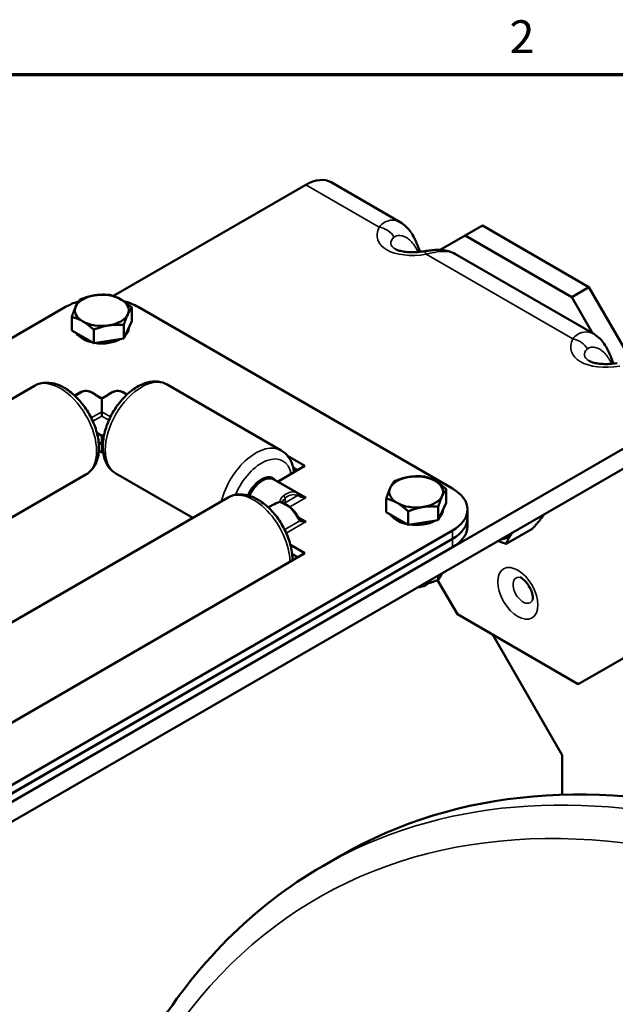
# Model space of a CAD drawing. Units: inches. Extents: x 0.2 to 67.8, y 1.2 to 42.8.
# Drawn here: x 51.6 to 56, y 35.2 to 42.4 of the extents above; entities that cross this region are included whole.
import ezdxf

# ---------------------------------------------------------------- set-up
doc = ezdxf.new("R2010")
doc.units = ezdxf.units.IN
doc.header["$LTSCALE"] = 2
doc.header["$MEASUREMENT"] = 0
for name, color, linetype, lineweight in [('Border (ANSI)', 7, 'Continuous', 70), ('Visible (ANSI)', 7, 'Continuous', 50), ('Visible Narrow (ANSI)', 7, 'Continuous', 35)]:
    doc.layers.add(name, color=color, linetype=linetype, lineweight=lineweight)
doc.styles.add('DEFAULT-ANSI', font='tahoma.ttf')

# ---------------------------------------------------------------- blocks, each defined once
blk = doc.blocks.new('Borders Default Border')
at = {"layer": 'Border (ANSI)', "flags": 128}
blk.add_lwpolyline([(0.5, 1), (0.5, 21), (33.5, 21), (33.5, 1), (0.5, 1)], dxfattribs=at)
at = {"layer": 'Border (ANSI)', "insert": (27.5886, 21.04), "char_height": 0.12, "attachment_point": 7, "style": 'DEFAULT-ANSI'}
blk.add_mtext('2', dxfattribs=at)

msp = doc.modelspace()

# ---------------------------------------------------------------- linework, layer by layer
at = {"layer": 'Visible (ANSI)'}
for p, q in [((52.28238, 40.38078), (53.68897, 41.19287)), ((54.37821, 40.91984), (53.87362, 41.21116)), ((54.85269, 40.82253), (54.97926, 40.89561)), ((55.75775, 40.44615), (54.97926, 40.89561)), ((54.66977, 40.71692), (54.85269, 40.82253)), ((54.85269, 40.82253), (55.63118, 40.37307)), ((55.79242, 40.10334), (54.78325, 40.68599)), ((55.63118, 40.37307), (55.75775, 40.44615)), ((56.07263, 39.90076), (55.75775, 40.44615)), ((55.63118, 40.37307), (55.78415, 40.10812)), ((48.04294, 38.05512), (51.93202, 40.30048)), ((52.41675, 40.19743), (52.41675, 40.29558)), ((52.46235, 40.30048), (54.76045, 38.97367)), ((51.97763, 40.1295), (51.97763, 40.22765)), ((52.35792, 40.07067), (52.35792, 40.16882)), ((52.41675, 40.19743), (52.38733, 40.13405)), ((52.39404, 40.1485), (52.39404, 40.14739)), ((52.05799, 40.0831), (51.97763, 40.1295)), ((52.13836, 40.0367), (52.05799, 40.0831)), ((52.13836, 40.0367), (52.13836, 40.13486)), ((52.35792, 40.07067), (52.24814, 40.05369)), ((52.38733, 40.13405), (52.35792, 40.07067)), ((52.24814, 40.05369), (52.13836, 40.0367)), ((51.70563, 39.7253), (49.31561, 38.34542)), ((53.50899, 39.25173), (52.6746, 39.73346)), ((52.04578, 39.67862), (51.99988, 39.65212)), ((52.34859, 39.67862), (52.38035, 39.66029)), ((52.19719, 39.53519), (52.19719, 39.62898)), ((56.5174, 39.55988), (50.87136, 36.30014)), ((52.19719, 39.50324), (52.19719, 39.53519)), ((50.87136, 36.15374), (56.5174, 39.41348)), ((52.16117, 39.38027), (52.19719, 39.35947)), ((52.19719, 39.35947), (52.21453, 39.36948)), ((52.19719, 39.35947), (52.19719, 39.29848)), ((52.19719, 39.29848), (52.17373, 39.31202)), ((52.17373, 39.31202), (52.19719, 39.29848)), ((52.20508, 39.30303), (52.19719, 39.29848)), ((52.19719, 39.29848), (52.20508, 39.30303)), ((52.19719, 39.23749), (52.19719, 39.29848)), ((52.19719, 39.23749), (52.17519, 39.25019)), ((52.20642, 39.24282), (52.19719, 39.23749)), ((53.55526, 39.21225), (53.68211, 39.13902)), ((53.68211, 39.13902), (53.48689, 39.0263)), ((52.08063, 39.07578), (49.94198, 37.84103)), ((52.8614, 38.75959), (52.2996, 39.08394)), ((53.62929, 39.10852), (53.59601, 39.12773)), ((53.59601, 39.12773), (53.62929, 39.10852)), ((53.34018, 39.02443), (53.35028, 39.0186)), ((53.45324, 39.04086), (53.6245, 38.94198)), ((54.71484, 38.87062), (54.71484, 38.96878)), ((53.11985, 38.9088), (50.72983, 37.52892)), ((53.4469, 38.85456), (53.4141, 38.83562)), ((54.27573, 38.80269), (54.27573, 38.90085)), ((54.71484, 38.87062), (54.68543, 38.80724)), ((54.35609, 38.75629), (54.27573, 38.80269)), ((54.43646, 38.7099), (54.43646, 38.80805)), ((54.65601, 38.74386), (54.65601, 38.84202)), ((54.68543, 38.80724), (54.65601, 38.74386)), ((54.69214, 38.8217), (54.69214, 38.82058)), ((54.87029, 38.75959), (54.87029, 38.82058)), ((54.43646, 38.7099), (54.35609, 38.75629)), ((54.54623, 38.72688), (54.43646, 38.7099)), ((54.65601, 38.74386), (54.54623, 38.72688)), ((54.87029, 38.75959), (54.87029, 38.6986)), ((54.76045, 38.66749), (50.87136, 36.42212)), ((55.15216, 38.57015), (55.34623, 38.68219)), ((50.87136, 36.36113), (54.76045, 38.6065)), ((54.76045, 38.6065), (50.87136, 36.36113)), ((53.57538, 38.56377), (53.68211, 38.50215)), ((50.87136, 36.30014), (54.76045, 38.5455)), ((53.68211, 38.50215), (51.15774, 37.0447)), ((53.62929, 38.47165), (53.58794, 38.49553)), ((53.58794, 38.49553), (53.62929, 38.47165)), ((54.56174, 38.2679), (54.57882, 38.27777)), ((54.79559, 38.05548), (54.65161, 38.30486)), ((54.65601, 38.33881), (54.65601, 38.3066)), ((54.79559, 38.05548), (55.67948, 37.54517)), ((56.65175, 38.10651), (55.67948, 37.54517)), ((55.56279, 37.02731), (55.05486, 37.9058)), ((55.56279, 36.73703), (55.56279, 37.02731)), ((53.94641, 36.29404), (53.81206, 36.21647))]:
    msp.add_line(p, q, dxfattribs=at)
for centre, major_axis, start_param, end_param in [((53.68897, 40.89134), (0.18465, 0.31982), 0, 0.7853982), ((52.19719, 40.27597), (-0.19685, 0), 4.9741884, 6.0213859), ((52.19719, 40.27597), (-0.19685, 0), 3.9269908, 4.9741884), ((52.19719, 40.27597), (0.19685, 0), 6.0213859, 7.0685835), ((52.19719, 40.14739), (0.375, 0), 2.0448503, 2.3561945), ((52.19719, 40.27597), (-0.19685, 0), 6.0213859, 7.0685835), ((52.19719, 40.14739), (0.375, 0), 0.7853982, 1.1292929), ((52.19719, 40.27597), (0.19685, 0), 4.9741884, 6.0213859), ((52.19719, 40.27597), (0.19685, 0), 3.9269908, 4.9741884), ((52.19719, 40.14739), (0.19685, 0), 5.7499621, 6.2831853), ((52.19719, 40.14739), (-0.19685, 0), 0.3343255, 1.2364709), ((52.19719, 40.14739), (-0.19685, 0), 1.3037106, 2.3614808), ((53.36391, 38.90248), (0.08475, 0.14679), 6.0396911, 8.0378188), ((54.49529, 38.94917), (-0.19685, 0), 4.9741884, 6.0213859), ((54.49529, 38.94917), (-0.19685, 0), 3.9269908, 4.9741884), ((53.37099, 38.89839), (0.08225, 0.14246), 0, 1.7438757), ((53.32149, 38.92697), (0.05475, 0.09483), 0.2455423, 0.5391175), ((53.48689, 39.0508), (-0.015, -0.02598), 0.5586239, 0.7853982), ((54.49529, 38.94917), (0.19685, 0), 6.0213859, 7.0685835), ((54.49529, 38.94917), (-0.19685, 0), 6.0213859, 7.0685835), ((54.49529, 38.94917), (0.19685, 0), 4.9741884, 6.0213859), ((54.49529, 38.82058), (0.375, 0), 5.4977871, 7.0685835), ((53.6114, 38.75959), (-0.23264, 0), 5.2155833, 5.4977871), ((54.49529, 38.94917), (0.19685, 0), 3.9269908, 4.9741884), ((54.49529, 38.82058), (-0.19685, 0), 0.3343255, 1.2364709), ((54.49529, 38.82058), (0.19685, 0), 5.7499621, 6.2831853), ((54.49529, 38.82058), (-0.19685, 0), 1.3037106, 2.3614808), ((54.49529, 38.75959), (0.375, 0), 5.4977871, 6.2831853), ((54.49529, 38.75959), (0.375, 0), 5.4977871, 6.2831853), ((54.49529, 38.6986), (0.375, 0), 5.4977871, 6.2831853), ((55.00369, 38.89006), (0.15748, -0.27276), 6.0133169, 6.5449847), ((55.00369, 38.89006), (0.15748, -0.27276), 0.2617994, 0.2698684), ((54.49529, 38.30625), (0.09396, 0), 4.8300511, 5.4979501), ((54.49529, 38.32598), (-0.11811, 0), 1.7630313, 2.4794112), ((58.69641, 28.0668), (4.75, -8.22724), 0, 3.1415927)]:
    msp.add_ellipse(centre, major_axis=major_axis, ratio=0.5773503, start_param=start_param, end_param=end_param, dxfattribs=at)
for points, knots in [([(54.37821, 40.91984), (54.39507, 40.9101), (54.40983, 40.89839), (54.4352, 40.87348), (54.44588, 40.8603), (54.46458, 40.8333), (54.47253, 40.81955), (54.48655, 40.79236), (54.49261, 40.77893), (54.5038, 40.7524), (54.50889, 40.73938), (54.51368, 40.72694)], [0.50218249, 0.50218249, 0.50218249, 0.50218249, 0.60267872, 0.60267872, 0.70317495, 0.70317495, 0.80367118, 0.80367118, 0.90416741, 0.90416741, 1.00466364, 1.00466364, 1.00466364, 1.00466364]), ([(54.54846, 40.70686), (54.5297, 40.70391), (54.51119, 40.70193), (54.47561, 40.69988), (54.45854, 40.69982), (54.42672, 40.70145), (54.41198, 40.70314), (54.38575, 40.70785), (54.37426, 40.71086), (54.35694, 40.7168), (54.35049, 40.71965), (54.3445, 40.72282), (54.34354, 40.72335), (54.34263, 40.72387)], [-0.89056587, -0.89056587, -0.89056587, -0.89056587, -0.7124527, -0.7124527, -0.53433952, -0.53433952, -0.35622635, -0.35622635, -0.17811317, -0.17811317, -0.03063827, -0.03063827, 0, 0, 0, 0]), ([(54.78325, 40.68599), (54.76638, 40.69573), (54.74886, 40.70265), (54.71461, 40.71216), (54.69785, 40.71482), (54.66512, 40.71752), (54.64923, 40.71753), (54.61868, 40.71607), (54.60401, 40.71461), (54.57544, 40.71104), (54.56163, 40.70893), (54.54846, 40.70686)], [0.50218249, 0.50218249, 0.50218249, 0.50218249, 0.60267872, 0.60267872, 0.70317495, 0.70317495, 0.80367118, 0.80367118, 0.90416741, 0.90416741, 1.00466364, 1.00466364, 1.00466364, 1.00466364]), ([(55.79242, 40.10334), (55.80929, 40.09361), (55.82404, 40.08189), (55.84941, 40.05698), (55.86009, 40.0438), (55.87879, 40.0168), (55.88675, 40.00305), (55.90076, 39.97587), (55.90683, 39.96243), (55.91802, 39.9359), (55.9231, 39.92289), (55.92789, 39.91045)], [0.50218249, 0.50218249, 0.50218249, 0.50218249, 0.60267872, 0.60267872, 0.70317495, 0.70317495, 0.80367118, 0.80367118, 0.90416741, 0.90416741, 1.00466364, 1.00466364, 1.00466364, 1.00466364]), ([(55.96267, 39.89037), (55.94391, 39.88742), (55.92541, 39.88543), (55.88983, 39.88338), (55.87275, 39.88332), (55.84093, 39.88495), (55.82619, 39.88665), (55.79996, 39.89135), (55.78847, 39.89436), (55.77116, 39.9003), (55.7647, 39.90315), (55.75871, 39.90632), (55.75775, 39.90686), (55.75685, 39.90738)], [-0.89056587, -0.89056587, -0.89056587, -0.89056587, -0.7124527, -0.7124527, -0.53433952, -0.53433952, -0.35622635, -0.35622635, -0.17811317, -0.17811317, -0.03063827, -0.03063827, 0, 0, 0, 0]), ([(51.70563, 39.7253), (51.72614, 39.73714), (51.74917, 39.74438), (51.7985, 39.7498), (51.82482, 39.74717), (51.88104, 39.73223), (51.91082, 39.71825), (51.9698, 39.68004), (51.99884, 39.65511), (52.05198, 39.59789), (52.0761, 39.56565), (52.11742, 39.49708), (52.13466, 39.4608), (52.16081, 39.38706), (52.16969, 39.34962), (52.17756, 39.27641), (52.17649, 39.24063), (52.16259, 39.17551), (52.1502, 39.14576), (52.11749, 39.10263), (52.10031, 39.08714), (52.08063, 39.07578)], [2.4137868, 2.4137868, 2.4137868, 2.4137868, 2.6623396, 2.6623396, 2.9356687, 2.9356687, 3.2600634, 3.2600634, 3.6073445, 3.6073445, 3.9521719, 3.9521719, 4.2943963, 4.2943963, 4.6384257, 4.6384257, 4.9860306, 4.9860306, 5.31691, 5.31691, 5.5553794, 5.5553794, 5.5553794, 5.5553794]), ([(52.6746, 39.73346), (52.6541, 39.7453), (52.63106, 39.75255), (52.58174, 39.75797), (52.55541, 39.75534), (52.4992, 39.7404), (52.46942, 39.72641), (52.41044, 39.68821), (52.3814, 39.66327), (52.32825, 39.60605), (52.30414, 39.57381), (52.26282, 39.50524), (52.24558, 39.46896), (52.21942, 39.39523), (52.21055, 39.35778), (52.20268, 39.28457), (52.20374, 39.24879), (52.21764, 39.18368), (52.23004, 39.15393), (52.26274, 39.11079), (52.27993, 39.0953), (52.2996, 39.08394)], [5.3235432, 5.3235432, 5.3235432, 5.3235432, 5.572096, 5.572096, 5.8454251, 5.8454251, 6.1698198, 6.1698198, 6.5171009, 6.5171009, 6.8619283, 6.8619283, 7.2041527, 7.2041527, 7.5481821, 7.5481821, 7.895787, 7.895787, 8.2266664, 8.2266664, 8.4651358, 8.4651358, 8.4651358, 8.4651358]), ([(52.1532, 39.65946), (52.1461, 39.66482), (52.13883, 39.66953), (52.12413, 39.67743), (52.11669, 39.68063), (52.10181, 39.68533), (52.09437, 39.68684), (52.07968, 39.68795), (52.07244, 39.68754), (52.05852, 39.68464), (52.05187, 39.68213), (52.04578, 39.67862)], [1.4176905, 1.4176905, 1.4176905, 1.4176905, 1.6053913, 1.6053913, 1.79309209, 1.79309209, 1.98079289, 1.98079289, 2.16849369, 2.16849369, 2.35619449, 2.35619449, 2.35619449, 2.35619449]), ([(52.1532, 39.65946), (52.15553, 39.6577), (52.15808, 39.6559), (52.16349, 39.65232), (52.16636, 39.65053), (52.17225, 39.64708), (52.17527, 39.64541), (52.18143, 39.64221), (52.18458, 39.64068), (52.19089, 39.63782), (52.19406, 39.6365), (52.19719, 39.63531)], [0, 0, 0, 0, 0.02841426, 0.02841426, 0.05682853, 0.05682853, 0.08524279, 0.08524279, 0.11365705, 0.11365705, 0.14207132, 0.14207132, 0.14207132, 0.14207132]), ([(52.19719, 39.63531), (52.20032, 39.6365), (52.20348, 39.63782), (52.2098, 39.64068), (52.21295, 39.64221), (52.21911, 39.64541), (52.22213, 39.64708), (52.22802, 39.65053), (52.23088, 39.65232), (52.2363, 39.6559), (52.23885, 39.6577), (52.24118, 39.65946)], [0.20856865, 0.20856865, 0.20856865, 0.20856865, 0.23698292, 0.23698292, 0.26539718, 0.26539718, 0.29381144, 0.29381144, 0.3222257, 0.3222257, 0.35063997, 0.35063997, 0.35063997, 0.35063997]), ([(52.19719, 39.63531), (52.19719, 39.63531), (52.19719, 39.63521), (52.19719, 39.63466), (52.19719, 39.63395), (52.19719, 39.6319), (52.19719, 39.63055), (52.19719, 39.62898)], [-0.035432761, -0.035432761, -0.035432761, -0.035432761, -0.028092928, -0.028092928, -0.014311038, -0.014311038, 0, 0, 0, 0]), ([(52.34859, 39.67862), (52.34251, 39.68213), (52.33585, 39.68464), (52.32194, 39.68754), (52.3147, 39.68795), (52.30001, 39.68684), (52.29256, 39.68533), (52.27769, 39.68063), (52.27025, 39.67743), (52.25555, 39.66953), (52.24828, 39.66482), (52.24118, 39.65946)], [3.92699082, 3.92699082, 3.92699082, 3.92699082, 4.11469162, 4.11469162, 4.30239241, 4.30239241, 4.49009321, 4.49009321, 4.67779401, 4.67779401, 4.86549481, 4.86549481, 4.86549481, 4.86549481]), ([(53.60217, 39.09286), (53.60111, 39.10214), (53.59964, 39.11128), (53.59095, 39.152), (53.57855, 39.18175), (53.54585, 39.22489), (53.52866, 39.24037), (53.50899, 39.25173)], [4.66082089, 4.66082089, 4.66082089, 4.66082089, 4.75419431, 4.75419431, 5.08507378, 5.08507378, 5.32354319, 5.32354319, 5.32354319, 5.32354319]), ([(53.11985, 38.9088), (53.14035, 38.92064), (53.16339, 38.92789), (53.21271, 38.93331), (53.23904, 38.93068), (53.29525, 38.91573), (53.32503, 38.90175), (53.38401, 38.86354), (53.41305, 38.83861), (53.4662, 38.78139), (53.49031, 38.74915), (53.53163, 38.68058), (53.54887, 38.6443), (53.57503, 38.57057), (53.5839, 38.53312), (53.58955, 38.48056), (53.59031, 38.46462), (53.59003, 38.44898)], [2.6625365, 2.6625365, 2.6625365, 2.6625365, 2.9110893, 2.9110893, 3.1844184, 3.1844184, 3.5088131, 3.5088131, 3.8560942, 3.8560942, 4.2009216, 4.2009216, 4.543146, 4.543146, 4.8871754, 4.8871754, 5.039691, 5.039691, 5.039691, 5.039691]), ([(53.6245, 38.94198), (53.62456, 38.94194), (53.62462, 38.94191), (53.62474, 38.94183), (53.62481, 38.9418), (53.62493, 38.94173), (53.62499, 38.94169), (53.62511, 38.94162), (53.62517, 38.94158), (53.6253, 38.94151), (53.62536, 38.94147), (53.62542, 38.94143)], [2.3561944902, 2.3561944902, 2.3561944902, 2.3561944902, 2.3581009378, 2.3581009378, 2.3600073854, 2.3600073854, 2.3619138331, 2.3619138331, 2.3638202807, 2.3638202807, 2.3657267283, 2.3657267283, 2.3657267283, 2.3657267283]), ([(53.6464, 38.9249), (53.64493, 38.92622), (53.64348, 38.92752), (53.64061, 38.93005), (53.63919, 38.93127), (53.63639, 38.9336), (53.63501, 38.93471), (53.63226, 38.93683), (53.63089, 38.93784), (53.62815, 38.93973), (53.62679, 38.94061), (53.62542, 38.94143)], [0, 0, 0, 0, 0.016276151, 0.016276151, 0.032552301, 0.032552301, 0.048828452, 0.048828452, 0.065104603, 0.065104603, 0.081380754, 0.081380754, 0.081380754, 0.081380754]), ([(53.65247, 38.92056), (53.65198, 38.92084), (53.65151, 38.92113), (53.6506, 38.9217), (53.65016, 38.92199), (53.64932, 38.92257), (53.64891, 38.92286), (53.64813, 38.92345), (53.64776, 38.92374), (53.64705, 38.92432), (53.64672, 38.92461), (53.6464, 38.9249)], [-0.78539816, -0.78539816, -0.78539816, -0.78539816, -0.74200305, -0.74200305, -0.69860793, -0.69860793, -0.65521281, -0.65521281, -0.61181769, -0.61181769, -0.56842257, -0.56842257, -0.56842257, -0.56842257]), ([(53.51782, 38.87035), (53.51781, 38.87038), (53.51779, 38.87041), (53.51699, 38.87197), (53.51587, 38.87337), (53.51316, 38.87562), (53.51164, 38.87649), (53.50829, 38.87769), (53.50651, 38.87802), (53.50283, 38.87809), (53.50097, 38.87781), (53.49922, 38.87725)], [-0.057899681, -0.057899681, -0.057899681, -0.057899681, -0.057587891, -0.057587891, -0.042186898, -0.042186898, -0.028092925, -0.028092925, -0.014311036, -0.014311036, 0, 0, 0, 0]), ([(53.53169, 38.86354), (53.52906, 38.86459), (53.52668, 38.86562), (53.52262, 38.86753), (53.52093, 38.86842), (53.5184, 38.86991), (53.51755, 38.87053), (53.5171, 38.8709), (53.51705, 38.87096), (53.51705, 38.87096)], [0, 0, 0, 0, 0.03134455, 0.03134455, 0.0626891, 0.0626891, 0.09403365, 0.09403365, 0.10431587, 0.10431587, 0.10431587, 0.10431587]), ([(53.63074, 38.76901), (53.62579, 38.7777), (53.62036, 38.78611), (53.60871, 38.80214), (53.6025, 38.80975), (53.58946, 38.82393), (53.58264, 38.83048), (53.56859, 38.84233), (53.56135, 38.84762), (53.54665, 38.85673), (53.53919, 38.86055), (53.53169, 38.86354)], [0.77586593, 0.77586593, 0.77586593, 0.77586593, 0.96547317, 0.96547317, 1.15508042, 1.15508042, 1.34468766, 1.34468766, 1.53429491, 1.53429491, 1.72390216, 1.72390216, 1.72390216, 1.72390216]), ([(53.6464, 38.74795), (53.64536, 38.7489), (53.64429, 38.74996), (53.64214, 38.75231), (53.64106, 38.75359), (53.63892, 38.75632), (53.63786, 38.75777), (53.63576, 38.76079), (53.63473, 38.76237), (53.63271, 38.76563), (53.63171, 38.7673), (53.63074, 38.76901)], [0, 0, 0, 0, 0.016296194, 0.016296194, 0.032592389, 0.032592389, 0.048888583, 0.048888583, 0.065184777, 0.065184777, 0.081480972, 0.081480972, 0.081480972, 0.081480972]), ([(53.65247, 38.74361), (53.65198, 38.74389), (53.65151, 38.74418), (53.6506, 38.74475), (53.65016, 38.74504), (53.64932, 38.74562), (53.64891, 38.74592), (53.64813, 38.7465), (53.64776, 38.74679), (53.64705, 38.74737), (53.64672, 38.74766), (53.6464, 38.74795)], [-0.78539816, -0.78539816, -0.78539816, -0.78539816, -0.74200305, -0.74200305, -0.69860793, -0.69860793, -0.65521281, -0.65521281, -0.61181769, -0.61181769, -0.56842257, -0.56842257, -0.56842257, -0.56842257]), ([(55.25559, 38.32442), (55.25559, 38.32442), (55.25689, 38.32406), (55.26144, 38.32193), (55.2647, 38.32014), (55.27261, 38.31477), (55.27733, 38.3111), (55.28769, 38.30169), (55.29339, 38.2958), (55.30496, 38.28203), (55.31083, 38.27404), (55.32179, 38.2568), (55.32685, 38.24751), (55.33538, 38.22903), (55.33886, 38.21983), (55.34392, 38.20302), (55.34558, 38.19536), (55.34741, 38.18272), (55.34768, 38.17757), (55.34756, 38.17024), (55.34721, 38.16786), (55.34694, 38.16648), (55.34689, 38.16629), (55.34689, 38.16629)], [4.4411967, 4.4411967, 4.4411967, 4.4411967, 4.6190171, 4.6190171, 4.7997047, 4.7997047, 4.9914497, 4.9914497, 5.2000221, 5.2000221, 5.4236261, 5.4236261, 5.6551926, 5.6551926, 5.8848934, 5.8848934, 6.1028207, 6.1028207, 6.3027053, 6.3027053, 6.486653, 6.486653, 6.5543776, 6.5543776, 6.5543776, 6.5543776]), ([(53.81206, 36.21647), (53.3052, 35.92383), (52.87821, 35.49474), (52.5405, 34.93568), (52.52807, 34.9147), (52.5158, 34.89356)], [3.35273218, 3.35273218, 3.35273218, 3.35273218, 3.66085301, 3.66085301, 3.67277077, 3.67277077, 3.67277077, 3.67277077])]:
    msp.add_open_spline(points, degree=3, knots=knots, dxfattribs=at)
for points in [[(54.51368, 40.72694), (54.51675, 40.71896), (54.51997, 40.71112), (54.52331, 40.70346)], [(55.92789, 39.91045), (55.93097, 39.90247), (55.93419, 39.89463), (55.93752, 39.88697)]]:
    msp.add_open_spline(points, degree=3, dxfattribs=at)
for points, weights in [([(52.00705, 40.30539), (52.0207, 40.3348), (52.03646, 40.35441)], [1, 1.0379548493, 1]), ([(52.03646, 40.35441), (52.09529, 40.37787), (52.14624, 40.38575)], [1, 1.0379548493, 1]), ([(52.14624, 40.38575), (52.19719, 40.39364), (52.25602, 40.38838)], [1, 1.0379548493, 1]), ([(52.25602, 40.38838), (52.29909, 40.37787), (52.33638, 40.35634)], [1, 1.0379548493, 1]), ([(52.33638, 40.35634), (52.37368, 40.3348), (52.41675, 40.29558)], [1, 1.0379548493, 1]), ([(51.97763, 40.22765), (51.99339, 40.27597), (52.00705, 40.30539)], [1, 1.0379548493, 1]), ([(52.41675, 40.29558), (52.40098, 40.27597), (52.38733, 40.24656)], [1, 1.0379548493, 1]), ([(52.05799, 40.19561), (52.0207, 40.21714), (51.97763, 40.22765)], [1, 1.0379548493, 1]), ([(52.38733, 40.24656), (52.37368, 40.21714), (52.35792, 40.16882)], [1, 1.0379548493, 1]), ([(52.13836, 40.13486), (52.09529, 40.17408), (52.05799, 40.19561)], [1, 1.0379548493, 1]), ([(52.24814, 40.1662), (52.19719, 40.15831), (52.13836, 40.13486)], [1, 1.0379548493, 1]), ([(52.35792, 40.16882), (52.29909, 40.17408), (52.24814, 40.1662)], [1, 1.0379548493, 1]), ([(54.33456, 39.02761), (54.39339, 39.05106), (54.44434, 39.05895)], [1, 1.0379548493, 1]), ([(54.44434, 39.05895), (54.49529, 39.06683), (54.55412, 39.06157)], [1, 1.0379548493, 1]), ([(54.55412, 39.06157), (54.59718, 39.05106), (54.63448, 39.02953)], [1, 1.0379548493, 1]), ([(54.30514, 38.97858), (54.31879, 39.008), (54.33456, 39.02761)], [1, 1.0379548493, 1]), ([(54.63448, 39.02953), (54.67178, 39.008), (54.71484, 38.96878)], [1, 1.0379548493, 1]), ([(54.27573, 38.90085), (54.29149, 38.94917), (54.30514, 38.97858)], [1, 1.0379548493, 1]), ([(54.68543, 38.91975), (54.67178, 38.89034), (54.65601, 38.84202)], [1, 1.0379548493, 1]), ([(54.71484, 38.96878), (54.69908, 38.94917), (54.68543, 38.91975)], [1, 1.0379548493, 1]), ([(54.35609, 38.8688), (54.31879, 38.89034), (54.27573, 38.90085)], [1, 1.0379548493, 1]), ([(54.43646, 38.80805), (54.39339, 38.84727), (54.35609, 38.8688)], [1, 1.0379548493, 1]), ([(54.65601, 38.84202), (54.59718, 38.84727), (54.54623, 38.83939)], [1, 1.0379548493, 1]), ([(54.54623, 38.83939), (54.49529, 38.83151), (54.43646, 38.80805)], [1, 1.0379548493, 1]), ([(55.34623, 38.68219), (55.40057, 38.74269), (55.43041, 38.78514)], [1, 1.0379548493, 1]), ([(55.43041, 38.78514), (55.43086, 38.78578), (55.43132, 38.78643)], [1, 1.00055917574, 1.00110187519]), ([(55.19656, 38.65012), (55.16672, 38.60768), (55.15216, 38.57015)], [1, 1.0379548493, 1]), ([(55.19748, 38.65142), (55.19702, 38.65077), (55.19656, 38.65012)], [1.00110187519, 1.00055917574, 1]), ([(55.15216, 38.57015), (55.12015, 38.58035), (55.09275, 38.59096)], [1, 1.01335973579, 1.01731447888]), ([(54.65601, 38.3066), (54.67178, 38.32621), (54.68543, 38.35563)], [1, 1.0379548493, 1]), ([(54.68543, 38.35563), (54.68548, 38.35574), (54.68553, 38.35585)], [1, 1.00013979068, 1.00027855164]), ([(54.54584, 38.2752), (54.54604, 38.27523), (54.54623, 38.27526)], [1.00027855164, 1.00013979068, 1]), ([(54.54623, 38.27526), (54.59718, 38.28315), (54.65601, 38.3066)], [1, 1.0379548493, 1])]:
    msp.add_rational_spline(points, weights, degree=2, dxfattribs=at)
at = {"layer": 'Visible Narrow (ANSI)'}
for p, q in [((54.22429, 40.88381), (53.68897, 41.19287)), ((55.6385, 40.06731), (54.56787, 40.68544)), ((52.04395, 39.68244), (51.99664, 39.65513)), ((52.04823, 39.67997), (52.04395, 39.68244)), ((52.35043, 39.68244), (52.34614, 39.67997)), ((52.3836, 39.66329), (52.35043, 39.68244)), ((52.19719, 39.53519), (52.1194, 39.49028)), ((52.13127, 39.46518), (52.19719, 39.50324)), ((52.26083, 39.49845), (52.19719, 39.53519)), ((52.19719, 39.50324), (52.24897, 39.47335)), ((53.68997, 38.90906), (53.48689, 39.0263)), ((53.62831, 38.92245), (53.53673, 38.86957)), ((53.53673, 38.86957), (53.53673, 38.90472)), ((53.57087, 38.84029), (53.68997, 38.90906)), ((53.64528, 38.73826), (53.53362, 38.67379)), ((53.54548, 38.64869), (53.68997, 38.73211)), ((53.68997, 38.73211), (53.63316, 38.76491)), ((54.76045, 38.66749), (54.76045, 38.6065)), ((54.76045, 38.6065), (54.76045, 38.5455))]:
    msp.add_line(p, q, dxfattribs=at)
for centre, major_axis, ratio, start_param, end_param in [((54.59263, 40.8981), (0.3791, 0.10158), 0.5176381, 2.7286851, 4.5098168), ((54.22429, 40.78174), (0.11306, -0.05331), 0.7878317, 0.8165371, 1.9264377), ((54.59263, 40.79604), (-0.28275, -0.03193), 0.3545158, 5.8402243, 6.7307902), ((54.39704, 40.68201), (0.11664, 0.04494), 0.214448, 5.8057091, 6.2831853), ((54.56882, 40.80979), (0.11373, -0.26084), 0.3545158, 4.9450145, 4.9793546), ((54.56787, 40.58338), (-0.01941, 0.12348), 0.214448, 5.6507609, 6.2831853), ((56.00685, 40.08161), (0.3791, 0.10158), 0.5176381, 2.7286851, 4.5098168), ((55.6385, 39.96525), (0.11306, -0.05331), 0.7878317, 0.8165371, 1.9264377), ((56.00685, 39.97955), (-0.28275, -0.03193), 0.3545158, 5.8402243, 6.7307902), ((55.81125, 39.86551), (0.11664, 0.04494), 0.214448, 5.8057091, 6.2831853), ((55.98304, 39.99329), (0.11373, -0.26084), 0.3545158, 4.9450145, 4.9793546), ((51.89313, 39.40054), (-0.1875, 0.32476), 0.5773503, 3.1415927, 6.2831853), ((52.4871, 39.4087), (-0.1875, -0.32476), 0.5773503, 3.1415927, 6.2831853), ((52.04395, 39.70694), (0.00851, 0.03919), 0.1615696, 3.8459449, 4.0727192), ((52.04395, 39.70694), (0.00851, -0.03919), 0.1615696, 5.3520587, 5.4918371), ((52.12803, 39.53616), (-0.08225, 0.14246), 0.5773503, 5.3446813, 6.2831853), ((52.14416, 39.64749), (0.00904, 0.01197), 0.4825458, 0, 0.851078), ((52.25022, 39.64749), (-0.00904, 0.01197), 0.4825458, 5.4321073, 6.2831853), ((52.26634, 39.53616), (0.08225, 0.14246), 0.5773503, 0, 0.938504), ((52.35043, 39.70694), (0.00851, 0.03919), 0.1615696, 3.9329409, 4.0727192), ((52.35043, 39.70694), (0.00851, -0.03919), 0.1615696, 5.3520587, 5.578833), ((53.32149, 38.92697), (0.1875, 0.32476), 0.5773503, 0, 2.0295358), ((53.36391, 38.90248), (0.1575, 0.2728), 0.5773503, 5.7046563, 8.0844263), ((53.30735, 38.58404), (-0.1875, 0.32476), 0.5773503, 3.9525341, 6.2831853), ((53.54225, 38.79952), (0.08225, 0.14246), 0.5773503, 0, 0.938504), ((53.52613, 38.91085), (-0.00904, 0.01197), 0.4825458, 3.861311, 5.4321073), ((53.55285, 38.79339), (0.07475, 0.12947), 0.5773503, 6.2736531, 7.2216893), ((53.61771, 38.92857), (0.00771, 0.01286), 0.8164595, 4.7258686, 6.2831853), ((53.63634, 38.91377), (0.01006, 0.01113), 0.4284326, 5.2021552, 6.2831853), ((53.68997, 38.93355), (-0.05292, -0.00773), 0.4542161, 0.5021468, 1.5045206), ((53.68997, 38.93355), (-0.05292, 0.00773), 0.4542161, 0.8516739, 1.6370721), ((53.52613, 38.84961), (0.00556, 0.01393), 0.6586473, 0, 0.6961886), ((53.54225, 38.71966), (0.08225, -0.14246), 0.5773503, 1.5612641, 2.5093003), ((53.57916, 38.84508), (-0.06, 0), 0.5773503, 5.4977871, 5.6893075), ((53.55794, 38.85732), (0.015, -0.02598), 0.5773503, 3.9269908, 4.2609162), ((53.61771, 38.76158), (0.01303, 0.00743), 0.0077829, 5.3278901, 6.2831853), ((53.63634, 38.73682), (0.01006, 0.01113), 0.4284326, 5.2021552, 6.2831853), ((53.68997, 38.7566), (-0.05292, -0.00773), 0.4542161, 0.5021468, 1.5045206), ((53.68997, 38.7566), (-0.05292, 0.00773), 0.4542161, 0.8516739, 1.6370721), ((55.27607, 38.23083), (0.05213, -0.09028), 0.5773503, 2.6377515, 6.7870265), ((58.56206, 27.98923), (4.75, -8.22724), 0.5773503, 0, 3.1415927), ((58.43124, 27.9137), (4.6575, -8.06703), 0.5773503, 5.9966594, 9.7113039), ((55.472, 26.20518), (-4.75, 8.22724), 0.5773503, 3.1415927, 6.2831853)]:
    msp.add_ellipse(centre, major_axis=major_axis, ratio=ratio, start_param=start_param, end_param=end_param, dxfattribs=at)
for centre, major_axis in [((55.23754, 38.20858), (0.10374, -0.17968)), ((55.31461, 38.25308), (0.000514, -0.00089))]:
    msp.add_ellipse(centre, major_axis=major_axis, ratio=0.5773503, dxfattribs=at)
for points, knots in [([(54.37821, 40.91984), (54.3613, 40.9296), (54.34315, 40.93473), (54.30257, 40.93545), (54.28037, 40.9291), (54.24689, 40.90816), (54.23449, 40.89687), (54.22429, 40.88381)], [-0.50218249, -0.50218249, -0.50218249, -0.50218249, -0.33325486, -0.33325486, -0.13476911, -0.13476911, 0, 0, 0, 0]), ([(54.33232, 40.81016), (54.33727, 40.81482), (54.34368, 40.81844), (54.36184, 40.82394), (54.37457, 40.8242), (54.39909, 40.81906), (54.41055, 40.81457), (54.42174, 40.8081), (54.43294, 40.80163), (54.4437, 40.79327), (54.46391, 40.77328), (54.47342, 40.7615), (54.49029, 40.73678), (54.49795, 40.72361), (54.50506, 40.71042)], [0, 0, 0, 0, 0.1347691, 0.1347691, 0.3332549, 0.3332549, 0.5023318, 0.5023318, 0.5023318, 0.6714088, 0.6714088, 0.8420138, 0.8420138, 1.0046636, 1.0046636, 1.0046636, 1.0046636]), ([(54.56787, 40.68544), (54.59517, 40.69255), (54.62256, 40.69877), (54.6805, 40.70698), (54.71102, 40.70746), (54.75416, 40.69932), (54.76974, 40.69369), (54.78323, 40.68593)], [-1.00466364, -1.00466364, -1.00466364, -1.00466364, -0.84201382, -0.84201382, -0.63687235, -0.63687235, -0.50218249, -0.50218249, -0.50218249, -0.50218249]), ([(55.79242, 40.10334), (55.77551, 40.11311), (55.75737, 40.11823), (55.71678, 40.11895), (55.69459, 40.11261), (55.6611, 40.09166), (55.6487, 40.08037), (55.6385, 40.06731)], [-0.50218249, -0.50218249, -0.50218249, -0.50218249, -0.33325486, -0.33325486, -0.13476911, -0.13476911, 0, 0, 0, 0]), ([(55.74653, 39.99366), (55.75149, 39.99832), (55.75789, 40.00195), (55.77606, 40.00745), (55.78878, 40.0077), (55.81331, 40.00256), (55.82476, 39.99807), (55.83596, 39.99161), (55.84715, 39.98514), (55.85791, 39.97677), (55.87812, 39.95679), (55.88763, 39.945), (55.9045, 39.92028), (55.91216, 39.90711), (55.91928, 39.89393)], [0, 0, 0, 0, 0.1347691, 0.1347691, 0.3332549, 0.3332549, 0.5023318, 0.5023318, 0.5023318, 0.6714088, 0.6714088, 0.8420138, 0.8420138, 1.0046636, 1.0046636, 1.0046636, 1.0046636]), ([(52.14577, 39.65866), (52.14943, 39.65589), (52.15342, 39.6531), (52.16429, 39.64595), (52.17141, 39.64172), (52.1848, 39.63458), (52.191, 39.63159), (52.19719, 39.62898)], [0, 0, 0, 0, 0.03628629, 0.03628629, 0.09434436, 0.09434436, 0.14268078, 0.14268078, 0.14268078, 0.14268078]), ([(52.19719, 39.62898), (52.19893, 39.62972), (52.20066, 39.63047), (52.21255, 39.63589), (52.22265, 39.64142), (52.23798, 39.65103), (52.24359, 39.65487), (52.2486, 39.65866)], [0.20795918, 0.20795918, 0.20795918, 0.20795918, 0.22154612, 0.22154612, 0.30098849, 0.30098849, 0.35063997, 0.35063997, 0.35063997, 0.35063997]), ([(53.52451, 38.92202), (53.51345, 38.91366), (53.50561, 38.90179), (53.50054, 38.88513), (53.49971, 38.8812), (53.49922, 38.87725)], [-0.35022313, -0.35022313, -0.35022313, -0.35022313, -0.24060752, -0.24060752, -0.20754834, -0.20754834, -0.20754834, -0.20754834]), ([(53.62831, 38.92245), (53.63096, 38.9219), (53.63371, 38.92101), (53.63935, 38.91859), (53.6423, 38.91702), (53.64528, 38.9152)], [-0.081380754, -0.081380754, -0.081380754, -0.081380754, -0.040690377, -0.040690377, 0, 0, 0, 0]), ([(53.49922, 38.87725), (53.50003, 38.8757), (53.50178, 38.87407), (53.50713, 38.87056), (53.51069, 38.86868), (53.51796, 38.86535), (53.5211, 38.86401), (53.52451, 38.86265)], [-0.1426748, -0.1426748, -0.1426748, -0.1426748, -0.08784857, -0.08784857, -0.03378791, -0.03378791, 0, 0, 0, 0]), ([(53.51933, 38.86938), (53.51957, 38.87243), (53.52003, 38.87546), (53.5232, 38.88881), (53.52869, 38.89829), (53.53673, 38.90472)], [0.20920062, 0.20920062, 0.20920062, 0.20920062, 0.24060752, 0.24060752, 0.35022313, 0.35022313, 0.35022313, 0.35022313]), ([(53.62528, 38.76579), (53.62848, 38.76018), (53.63191, 38.75468), (53.63863, 38.74546), (53.64188, 38.74157), (53.64528, 38.73826)], [-0.081480972, -0.081480972, -0.081480972, -0.081480972, -0.036755843, -0.036755843, 0, 0, 0, 0])]:
    msp.add_open_spline(points, degree=3, knots=knots, dxfattribs=at)

# ---------------------------------------------------------------- block references
at = {"xscale": 2, "yscale": 2, "zscale": 2}
msp.add_blockref('Borders Default Border', (0, 0), dxfattribs=at)

doc.saveas('drawing.dxf')
